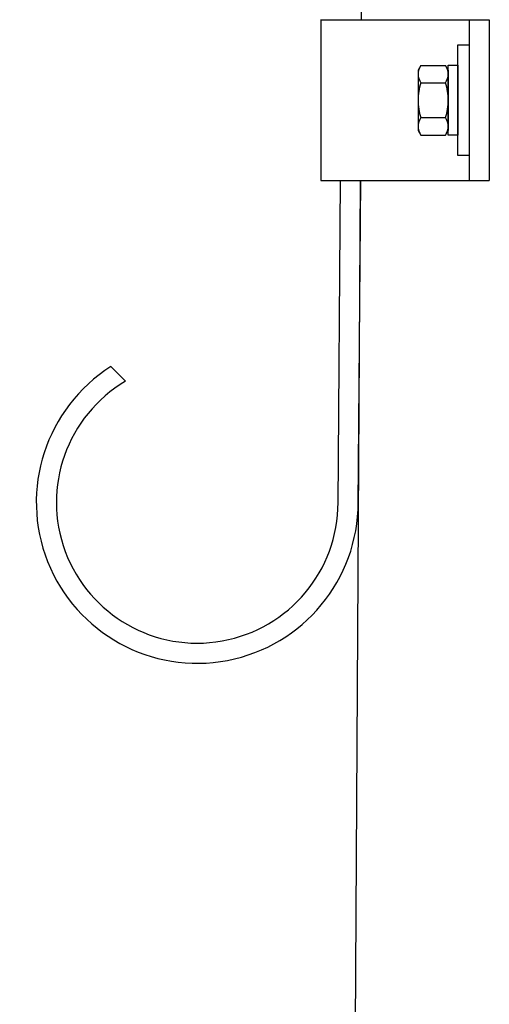
# Model space of a CAD drawing. Units: inches. Extents: x -138 to 554, y -312 to 351.
# Drawn here: x 4 to 10, y 262 to 274 of the extents above; entities that cross this region are included whole.
import ezdxf

# ---------------------------------------------------------------- set-up
doc = ezdxf.new("R2010")
doc.units = ezdxf.units.IN
doc.header["$LTSCALE"] = 0.08
doc.header["$MEASUREMENT"] = 0
doc.layers.add('TEXT', color=7, linetype='Continuous', lineweight=15)
doc.styles.add('ROMAND', font='romand.shx', dxfattribs={"oblique": 15})
doc.dimstyles.new('ROMAND', dxfattribs={"dimscale": 24, "dimtxt": 0.125, "dimasz": 0.125, "dimexe": 0.0625, "dimexo": 0.0625, "dimgap": 0.0625, "dimtad": 0, "dimtih": 1, "dimtoh": 1, "dimdec": 3, "dimzin": 0, "dimdsep": 46, "dimlunit": 4, "dimtxsty": 'ROMAND', "dimcen": 0, "dimadec": 0, "dimazin": 0, "dimtfac": 1, "dimtdec": 3, "dimtofl": 0, "dimtmove": 0, "dimatfit": 0, "dimfxl": 0, "dimtolj": 1, "dimtzin": 0, "dimarcsym": 0})

# ---------------------------------------------------------------- blocks, each defined once
blk = doc.blocks.new('*D61')
at = {"layer": 'DEFPOINTS', "color": 0}
for p in [(-21.962, 326.322), (7.847, 326.322), (1.847, 2.322)]:
    blk.add_point(p, dxfattribs=at)
at = {"layer": 'TEXT', "color": 0, "lineweight": -2}
for p, q in [((6.347, 326.322), (-23.462, 326.322)), ((-21.962, 323.322), (-21.962, 167.608)), ((-21.962, 5.322), (-21.962, 161.037)), ((0.347, 2.322), (-23.462, 2.322))]:
    blk.add_line(p, q, dxfattribs=at)
at = {"layer": 'TEXT', "color": 0}
for points in [[(-22.462, 323.322), (-21.462, 323.322), (-21.962, 326.322)], [(-22.462, 5.322), (-21.462, 5.322), (-21.962, 2.322)]]:
    blk.add_solid(points, dxfattribs=at)
at = {"layer": 'TEXT', "color": 0, "insert": (-21.962, 164.322), "char_height": 3, "attachment_point": 5, "style": 'ROMAND'}
blk.add_mtext("\\A1;27'", dxfattribs=at)

msp = doc.modelspace()

# ---------------------------------------------------------------- linework, layer by layer
for p, q in [((8.26098, 273.91825), (8.40802, 297.91825)), ((7.75486, 273.92121), (7.75445, 271.91825)), ((7.75486, 273.91825), (9.84705, 273.91825)), ((9.59705, 273.91825), (9.59705, 271.91825)), ((9.84705, 273.91825), (9.84705, 271.91825)), ((8.99554, 273.35126), (8.96205, 273.29325)), ((8.96205, 273.29325), (8.96205, 272.54325)), ((8.99554, 273.35126), (9.30356, 273.35126)), ((9.33705, 273.29325), (9.30356, 273.35126)), ((9.33705, 273.29325), (9.33705, 272.54325)), ((8.99554, 273.13476), (9.30356, 273.13476)), ((9.33705, 273.11829), (9.33705, 273.11829)), ((8.99554, 272.70174), (9.30356, 272.70174)), ((8.96205, 272.54325), (8.99554, 272.48524)), ((9.30356, 272.48524), (9.33705, 272.54325)), ((8.99554, 272.48524), (9.30356, 272.48524)), ((6.79923, 35.32236), (8.24828, 271.91825)), ((7.75445, 271.91825), (9.84705, 271.91825)), ((7.96787, 267.89065), (7.99874, 271.92086)), ((8.21786, 267.88778), (8.24875, 271.92051)), ((5.32728, 269.42429), (5.14558, 269.60609))]:
    msp.add_line(p, q)
for points in [[(9.45705, 273.60575), (9.59705, 273.60575), (9.59705, 272.23075), (9.45705, 272.23075)], [(9.33705, 273.35282), (9.45705, 273.35282), (9.45705, 272.48368), (9.33705, 272.48368)]]:
    msp.add_lwpolyline(points, close=True)
at = {"flags": 128}
msp.add_lwpolyline([(9.33796, 272.66909), (9.33705, 272.66825), (9.33705, 272.66825)], dxfattribs=at)
for centre, radius, start, end in [((9.17962, 273.235), 0.21772, 147.723999, 177.89182), ((9.17946, 273.25097), 0.21756, 182.096533, 212.287659), ((9.11964, 273.23505), 0.21755, 2.096245, 32.287936), ((9.11948, 273.25102), 0.21772, 327.723983, 357.891825), ((9.73446, 272.9096), 0.77245, 163.053504, 179.358575), ((8.55866, 272.90868), 0.77845, 0.704645, 16.883276), ((9.74866, 272.9291), 0.78668, 180.789832, 196.798089), ((8.56947, 272.92615), 0.76762, 343.001834, 359.410245), ((9.17962, 272.58548), 0.21772, 147.723983, 177.891825), ((9.11964, 272.58553), 0.21755, 2.096252, 32.287939), ((9.17946, 272.60145), 0.21756, 182.096525, 212.287656), ((9.11948, 272.6015), 0.21772, 327.723999, 357.89182), ((6.21808, 267.91798), 2, 122.42885, 0), ((6.21808, 267.91798), 1.75, 120.599326, 0)]:
    msp.add_arc(centre, radius, start, end)

# ---------------------------------------------------------------- dimensions: what is measured, and where the dimension line sits
at = {"layer": 'TEXT'}
dim = msp.add_linear_dim(base=(-21.96205, 326.32236), p1=(1.84705, 2.32236), p2=(7.84705, 326.32236), angle=90, dimstyle='ROMAND', dxfattribs=at)
dim.commit()
dim.dimension.update_dxf_attribs({"geometry": '*D61', "text_midpoint": (-21.96205, 164.32236)})

doc.saveas('drawing.dxf')
